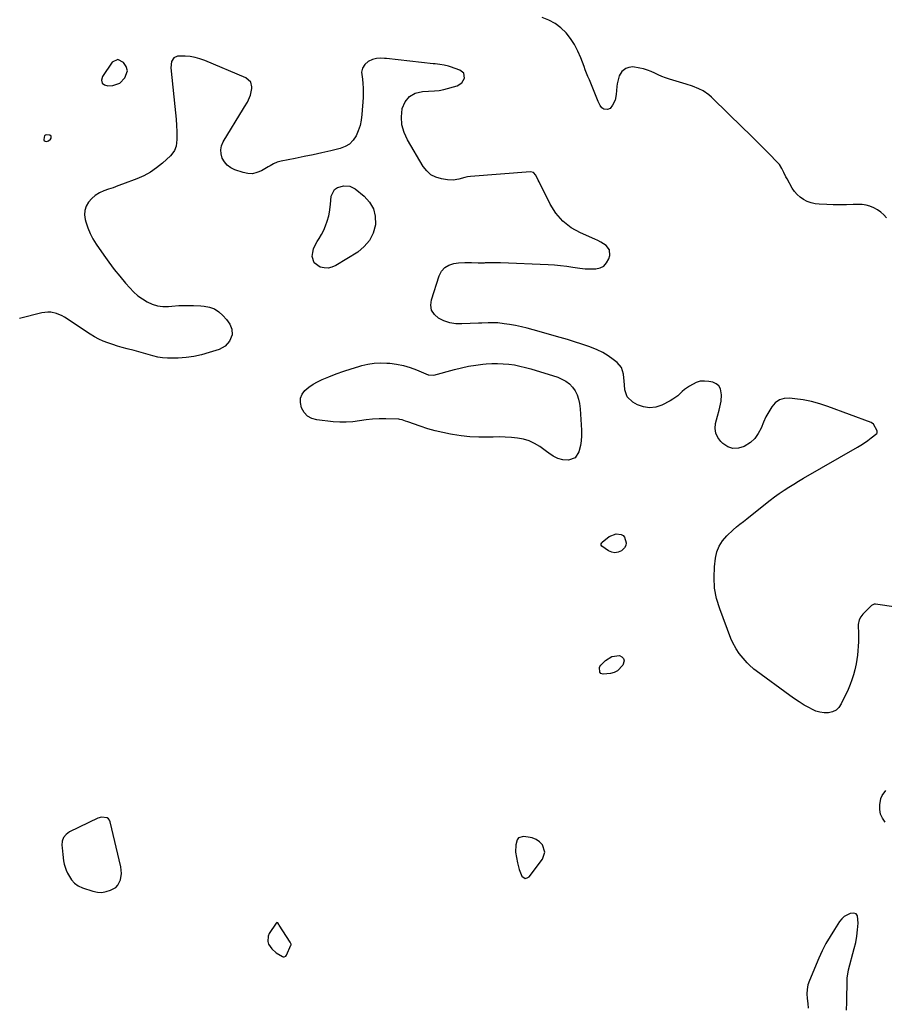
# Model space of a CAD drawing. Units: inches. Extents: x 1894594 to 1899869, y 390352 to 395657.
# Drawn here: x 1896672 to 1897226, y 393150 to 393781 of the extents above; entities that cross this region are included whole.
import ezdxf

# ---------------------------------------------------------------- set-up
doc = ezdxf.new("R2010")
doc.units = ezdxf.units.IN
doc.header["$MEASUREMENT"] = 0
doc.layers.add('1', color=7, linetype='Continuous')
doc.layers.add('7', color=7, linetype='Continuous')

msp = doc.modelspace()

# ---------------------------------------------------------------- linework, layer by layer
at = {"layer": '1', "color": 18}
for points in [[(1896955.43, 393740.65, 1632), (1896957.04, 393743.72, 1632), (1896956.57, 393746.81, 1632), (1896954.17, 393748.83, 1632), (1896948.2, 393750.92, 1632), (1896946.84, 393751.35, 1632), (1896944.08, 393752.02, 1632), (1896941.26, 393752.44, 1632), (1896938.42, 393752.79, 1632), (1896937, 393752.95, 1632), (1896907.2, 393756.26, 1632), (1896905.89, 393756.37, 1632), (1896903.28, 393756.43, 1632), (1896900.68, 393756.22, 1632), (1896898.17, 393755.59, 1632), (1896895.43, 393754.29, 1632), (1896893.33, 393752.48, 1632), (1896891.82, 393750.13, 1632), (1896891.23, 393747.5, 1632), (1896891.27, 393746.1, 1632), (1896891.69, 393743.12, 1632), (1896892.01, 393740.2, 1632), (1896892.21, 393737.27, 1632), (1896892.22, 393734.34, 1632), (1896892.12, 393731.4, 1632), (1896891.39, 393720.42, 1632), (1896890.94, 393716.86, 1632), (1896890.22, 393713.37, 1632), (1896889.08, 393710, 1632), (1896887.67, 393706.71, 1632), (1896885.73, 393703.87, 1632), (1896883.42, 393701.49, 1632), (1896880.57, 393699.8, 1632), (1896877.37, 393698.57, 1632), (1896871.51, 393697.19, 1632), (1896865.8, 393695.88, 1632), (1896860.08, 393694.61, 1632), (1896854.34, 393693.42, 1632), (1896848.6, 393692.26, 1632), (1896839.63, 393690.52, 1632), (1896837.16, 393689.83, 1632), (1896834.82, 393688.77, 1632), (1896832.56, 393687.52, 1632), (1896831.44, 393686.88, 1632), (1896830.32, 393686.23, 1632), (1896827.01, 393684.31, 1632), (1896824.19, 393683.14, 1632), (1896821.32, 393682.48, 1632), (1896818.38, 393682.58, 1632), (1896815.39, 393683.18, 1632), (1896809.99, 393685.05, 1632), (1896807.44, 393686.31, 1632), (1896805.19, 393687.91, 1632), (1896803.41, 393690, 1632), (1896801.94, 393692.44, 1632), (1896801.2, 393695.13, 1632), (1896800.98, 393697.79, 1632), (1896801.54, 393700.4, 1632), (1896802.62, 393702.97, 1632), (1896815.54, 393724.2, 1632), (1896816.19, 393725.24, 1632), (1896818.16, 393728.34, 1632), (1896819.97, 393732.79, 1632), (1896820.82, 393737.09, 1632), (1896820.92, 393738.13, 1632), (1896820.19, 393741.1, 1632), (1896817.14, 393743.83, 1632), (1896790.71, 393754.99, 1632), (1896787.67, 393756.09, 1632), (1896784.58, 393756.97, 1632), (1896781.42, 393757.53, 1632), (1896778.2, 393757.86, 1632), (1896773.27, 393757.89, 1632), (1896771.04, 393756.74, 1632), (1896769.53, 393754.48, 1632), (1896768.92, 393750.41, 1632), (1896771.66, 393725.47, 1632), (1896772.05, 393721.47, 1632), (1896772.38, 393717.47, 1632), (1896772.6, 393713.46, 1632), (1896772.77, 393709.44, 1632), (1896772.92, 393704.32, 1632), (1896772.39, 393700.06, 1632), (1896771.35, 393697.38, 1632), (1896769.76, 393695.04, 1632), (1896768.77, 393693.99, 1632), (1896763.67, 393689.3, 1632), (1896759.9, 393686.21, 1632), (1896755.93, 393683.44, 1632), (1896751.67, 393681.14, 1632), (1896747.22, 393679.16, 1632), (1896738.02, 393675.7, 1632), (1896735.05, 393674.6, 1632), (1896732.08, 393673.52, 1632), (1896729.09, 393672.46, 1632), (1896726.1, 393671.42, 1632), (1896723.28, 393670.15, 1632), (1896720.66, 393668.6, 1632), (1896718.36, 393666.61, 1632), (1896716.25, 393664.31, 1632), (1896714.79, 393661.7, 1632), (1896713.86, 393658.99, 1632), (1896713.72, 393656.12, 1632), (1896714.11, 393653.16, 1632), (1896714.56, 393651.59, 1632), (1896715.82, 393647.83, 1632), (1896717.31, 393644.18, 1632), (1896719.16, 393640.7, 1632), (1896721.23, 393637.32, 1632), (1896726.02, 393630.32, 1632), (1896729.31, 393625.69, 1632), (1896732.72, 393621.13, 1632), (1896736.29, 393616.71, 1632), (1896739.97, 393612.37, 1632), (1896742.67, 393609.31, 1632), (1896745.2, 393606.71, 1632), (1896747.89, 393604.31, 1632), (1896750.82, 393602.19, 1632), (1896753.89, 393600.27, 1632), (1896757.16, 393598.83, 1632), (1896760.51, 393597.8, 1632), (1896763.99, 393597.4, 1632), (1896767.56, 393597.42, 1632), (1896769.59, 393597.62, 1632), (1896774.24, 393597.95, 1632), (1896778.9, 393598.11, 1632), (1896783.55, 393598.03, 1632), (1896788.21, 393597.77, 1632), (1896790.46, 393597.59, 1632), (1896793.85, 393596.91, 1632), (1896797.01, 393595.77, 1632), (1896799.83, 393593.95, 1632), (1896802.42, 393591.67, 1632), (1896804.76, 393589.07, 1632), (1896806.81, 393586.12, 1632), (1896808.08, 393582.76, 1632), (1896808.25, 393579.28, 1632), (1896806.67, 393575.25, 1632), (1896803.86, 393571.97, 1632), (1896800.07, 393569.91, 1632), (1896793.62, 393567.8, 1632), (1896788.75, 393566.43, 1632), (1896783.83, 393565.35, 1632), (1896778.84, 393564.68, 1632), (1896773.8, 393564.29, 1632), (1896769.95, 393564.16, 1632), (1896766.82, 393564.2, 1632), (1896763.71, 393564.44, 1632), (1896760.64, 393564.97, 1632), (1896757.59, 393565.7, 1632), (1896754.56, 393566.56, 1632), (1896751.52, 393567.42, 1632), (1896748.49, 393568.26, 1632), (1896745.44, 393569.09, 1632), (1896741.05, 393570.27, 1632), (1896737.95, 393571.13, 1632), (1896734.87, 393572.03, 1632), (1896731.81, 393572.99, 1632), (1896728.75, 393573.99, 1632), (1896725.76, 393575.13, 1632), (1896722.85, 393576.42, 1632), (1896720.05, 393577.94, 1632), (1896717.32, 393579.61, 1632), (1896700.98, 393590.52, 1632), (1896699.33, 393591.49, 1632), (1896695.83, 393592.93, 1632), (1896692.08, 393593.66, 1632), (1896690.19, 393593.74, 1632), (1896686.43, 393593.24, 1632), (1896672.04, 393589.74, 1632)], [(1896735.11, 393755.68, 1632), (1896731.53, 393753.85, 1632), (1896725.16, 393744.75, 1632), (1896724.68, 393742.44, 1632), (1896724.98, 393740.59, 1632), (1896726.44, 393739.41, 1632), (1896728.67, 393738.68, 1632), (1896731.82, 393738.96, 1632), (1896736.29, 393740.5, 1632), (1896739.54, 393743.92, 1632), (1896741.18, 393748.38, 1632), (1896740.31, 393751.18, 1632), (1896738.64, 393753.73, 1632), (1896735.11, 393755.68, 1632)], [(1897233.62, 393404.69, 1632), (1897220.29, 393406.64, 1632), (1897219.53, 393406.64, 1632), (1897217.84, 393405.76, 1632), (1897217.55, 393405.5, 1632), (1897212.18, 393400.1, 1632), (1897210.86, 393398.49, 1632), (1897209.89, 393396.64, 1632), (1897209.2, 393393.61, 1632), (1897209.17, 393392.57, 1632), (1897209.35, 393388.21, 1632), (1897209.41, 393385.35, 1632), (1897209.4, 393382.5, 1632), (1897209.29, 393379.65, 1632), (1897209.1, 393376.8, 1632), (1897208.8, 393373.96, 1632), (1897208.42, 393371.14, 1632), (1897207.92, 393368.33, 1632), (1897207.12, 393364.6, 1632), (1897206.27, 393361.38, 1632), (1897205.28, 393358.2, 1632), (1897204.1, 393355.09, 1632), (1897202.78, 393352.03, 1632), (1897198.41, 393342.66, 1632), (1897196.91, 393340.48, 1632), (1897195.1, 393338.73, 1632), (1897192.84, 393337.63, 1632), (1897190.27, 393336.97, 1632), (1897187.47, 393336.98, 1632), (1897184.74, 393337.31, 1632), (1897182.1, 393338.12, 1632), (1897179.54, 393339.25, 1632), (1897177.99, 393340.11, 1632), (1897174.74, 393341.98, 1632), (1897171.55, 393343.94, 1632), (1897168.43, 393346.02, 1632), (1897165.36, 393348.18, 1632), (1897143.97, 393363.86, 1632), (1897142.42, 393365.06, 1632), (1897139.49, 393367.64, 1632), (1897138.1, 393369.02, 1632), (1897135.49, 393371.94, 1632), (1897133.1, 393375.04, 1632), (1897131.09, 393377.99, 1632), (1897128.74, 393382.35, 1632), (1897127.76, 393384.64, 1632), (1897120.57, 393403.54, 1632), (1897118.58, 393410.16, 1632), (1897117.25, 393416.87, 1632), (1897116.9, 393423.69, 1632), (1897117.21, 393430.6, 1632), (1897117.85, 393436.1, 1632), (1897118.77, 393440.11, 1632), (1897120.19, 393443.86, 1632), (1897122.36, 393447.23, 1632), (1897125.04, 393450.35, 1632), (1897129.18, 393454.24, 1632), (1897131.29, 393456.11, 1632), (1897133.49, 393457.87, 1632), (1897135.72, 393459.59, 1632), (1897136.83, 393460.47, 1632), (1897137.94, 393461.34, 1632), (1897149.92, 393470.98, 1632), (1897152.81, 393473.23, 1632), (1897155.74, 393475.43, 1632), (1897158.73, 393477.55, 1632), (1897161.77, 393479.6, 1632), (1897164.85, 393481.59, 1632), (1897167.95, 393483.54, 1632), (1897171.09, 393485.44, 1632), (1897174.25, 393487.3, 1632), (1897208.74, 393507.17, 1632), (1897211.04, 393508.56, 1632), (1897213.29, 393510, 1632), (1897215.5, 393511.53, 1632), (1897217.66, 393513.12, 1632), (1897221.2, 393515.99, 1632), (1897221.44, 393516.5, 1632), (1897221.31, 393517.65, 1632), (1897219.09, 393521.92, 1632), (1897217.52, 393523.04, 1632), (1897189.81, 393533.32, 1632), (1897184.65, 393535.02, 1632), (1897179.42, 393536.45, 1632), (1897174.1, 393537.48, 1632), (1897168.72, 393538.24, 1632), (1897165.25, 393538.6, 1632), (1897161.86, 393538.36, 1632), (1897158.78, 393537.47, 1632), (1897156.16, 393535.62, 1632), (1897153.86, 393533.11, 1632), (1897151.96, 393529.93, 1632), (1897150.2, 393526.68, 1632), (1897148.64, 393523.33, 1632), (1897147.03, 393519.39, 1632), (1897145.28, 393515.95, 1632), (1897143.12, 393512.87, 1632), (1897140.36, 393510.32, 1632), (1897136.21, 393507.61, 1632), (1897132.55, 393506.53, 1632), (1897129.02, 393506.35, 1632), (1897125.69, 393507.54, 1632), (1897122.5, 393509.64, 1632), (1897121.24, 393510.91, 1632), (1897119.37, 393513.5, 1632), (1897118.1, 393516.26, 1632), (1897117.73, 393519.27, 1632), (1897117.95, 393522.45, 1632), (1897119.07, 393527.17, 1632), (1897120.12, 393531.02, 1632), (1897120.7, 393532.94, 1632), (1897121.55, 393536.79, 1632), (1897121.73, 393540.74, 1632), (1897121.06, 393544.52, 1632), (1897120.01, 393546.46, 1632), (1897118.28, 393547.82, 1632), (1897116.09, 393548.8, 1632), (1897113.54, 393549.34, 1632), (1897110.75, 393549.59, 1632), (1897108.03, 393549.42, 1632), (1897105.43, 393548.61, 1632), (1897101.31, 393546.37, 1632), (1897098.1, 393544.08, 1632), (1897096.6, 393542.8, 1632), (1897093.68, 393540.17, 1632), (1897090.5, 393537.89, 1632), (1897088.79, 393536.92, 1632), (1897083.47, 393534.22, 1632), (1897079.55, 393532.93, 1632), (1897075.63, 393532.41, 1632), (1897071.74, 393533.05, 1632), (1897067.86, 393534.46, 1632), (1897064.83, 393536.12, 1632), (1897061.28, 393539.44, 1632), (1897059.79, 393544.06, 1632), (1897059.6, 393547.11, 1632), (1897059.43, 393549.42, 1632), (1897059.02, 393554.03, 1632), (1897057.73, 393558.18, 1632), (1897054.9, 393561.48, 1632), (1897052.28, 393563.5, 1632), (1897049.05, 393565.77, 1632), (1897045.7, 393567.82, 1632), (1897042.17, 393569.54, 1632), (1897038.53, 393571.05, 1632), (1897036.84, 393571.66, 1632), (1897032.24, 393573.26, 1632), (1897027.62, 393574.8, 1632), (1897022.97, 393576.23, 1632), (1897018.29, 393577.6, 1632), (1897001.05, 393582.44, 1632), (1896997.32, 393583.42, 1632), (1896993.58, 393584.32, 1632), (1896989.8, 393585.09, 1632), (1896986.01, 393585.77, 1632), (1896982.42, 393586.35, 1632), (1896978.38, 393586.81, 1632), (1896974.31, 393586.88, 1632), (1896972.27, 393586.81, 1632), (1896968.19, 393586.67, 1632), (1896966.15, 393586.59, 1632), (1896955.4, 393586.16, 1632), (1896951.46, 393586.35, 1632), (1896947.62, 393586.97, 1632), (1896943.94, 393588.23, 1632), (1896940.37, 393589.93, 1632), (1896937.8, 393592.31, 1632), (1896936.06, 393595.02, 1632), (1896935.57, 393598.2, 1632), (1896935.9, 393601.69, 1632), (1896940.9, 393617.13, 1632), (1896942.45, 393620.02, 1632), (1896944.45, 393622.37, 1632), (1896947.13, 393623.91, 1632), (1896950.26, 393624.91, 1632), (1896953.23, 393625.3, 1632), (1896957.41, 393625.63, 1632), (1896961.6, 393625.53, 1632), (1896965.79, 393625.35, 1632), (1896969.99, 393625.45, 1632), (1896970.56, 393625.48, 1632), (1896975.34, 393625.63, 1632), (1896980.11, 393625.54, 1632), (1897010.78, 393624.24, 1632), (1897014.72, 393623.99, 1632), (1897018.65, 393623.66, 1632), (1897022.56, 393623.17, 1632), (1897026.47, 393622.59, 1632), (1897030.96, 393621.93, 1632), (1897034.28, 393621.6, 1632), (1897037.61, 393621.45, 1632), (1897041.17, 393621.45, 1632), (1897043.98, 393622.09, 1632), (1897046.37, 393623.28, 1632), (1897048.14, 393625.28, 1632), (1897049.5, 393627.82, 1632), (1897050.15, 393630.03, 1632), (1897050.07, 393633.59, 1632), (1897047.92, 393636.43, 1632), (1897044.39, 393638.63, 1632), (1897042.55, 393639.59, 1632), (1897040.66, 393640.47, 1632), (1897031.39, 393644.48, 1632), (1897025.38, 393647.89, 1632), (1897020.03, 393651.98, 1632), (1897015.67, 393657.12, 1632), (1897011.95, 393662.94, 1632), (1897004.86, 393677.26, 1632), (1897004.32, 393678.35, 1632), (1897002.76, 393681.64, 1632), (1897001.35, 393683.19, 1632), (1896999.31, 393683.65, 1632), (1896960.98, 393680.6, 1632), (1896959.09, 393680.38, 1632), (1896957.21, 393680.06, 1632), (1896953.54, 393679.07, 1632), (1896949.89, 393678.32, 1632), (1896946.16, 393678.49, 1632), (1896942.3, 393679.15, 1632), (1896938.8, 393680.25, 1632), (1896935.64, 393681.85, 1632), (1896933, 393684.21, 1632), (1896930.71, 393687.09, 1632), (1896920.51, 393704.13, 1632), (1896918.36, 393708.89, 1632), (1896916.96, 393713.78, 1632), (1896916.7, 393718.86, 1632), (1896917.18, 393724.07, 1632), (1896917.21, 393724.2, 1632), (1896919.13, 393728.49, 1632), (1896921.8, 393731.9, 1632), (1896925.6, 393733.98, 1632), (1896930.15, 393735.18, 1632), (1896937.83, 393735.52, 1632), (1896940.84, 393735.83, 1632), (1896943.8, 393736.47, 1632), (1896952.47, 393738.86, 1632), (1896955.43, 393740.65, 1632)], [(1896692.38, 393706.43, 1632), (1896691.42, 393707.19, 1632), (1896689.34, 393707.43, 1632), (1896688.66, 393707.2, 1632), (1896688.17, 393706.68, 1632), (1896687.8, 393705.97, 1632), (1896687.68, 393704.14, 1632), (1896687.98, 393703.56, 1632), (1896688.56, 393703.26, 1632), (1896689.34, 393703.15, 1632), (1896690.63, 393703.54, 1632), (1896691.9, 393704.52, 1632), (1896692.37, 393705.21, 1632), (1896692.38, 393706.43, 1632)], [(1897226.54, 393266.96, 1632), (1897224.85, 393269.45, 1632), (1897223.64, 393272.09, 1632), (1897223.14, 393274.95, 1632), (1897223.1, 393277.96, 1632), (1897223.82, 393282.04, 1632), (1897224.53, 393283.9, 1632), (1897226.95, 393287.1, 1632)], [(1896724.68, 393270.19, 1630), (1896722.35, 393269.48, 1630), (1896704.12, 393260.67, 1630), (1896701.98, 393259.07, 1630), (1896700.36, 393257.16, 1630), (1896699.53, 393254.81, 1630), (1896699.22, 393252.14, 1630), (1896699.36, 393250.37, 1630), (1896699.77, 393246.22, 1630), (1896700.37, 393242.1, 1630), (1896700.81, 393240.07, 1630), (1896702.07, 393236.14, 1630), (1896702.9, 393234.23, 1630), (1896705.4, 393229.96, 1630), (1896707.31, 393227.82, 1630), (1896709.68, 393226.2, 1630), (1896712.35, 393224.93, 1630), (1896719.13, 393222.65, 1630), (1896721.98, 393222.06, 1630), (1896724.81, 393221.89, 1630), (1896727.61, 393222.37, 1630), (1896730.38, 393223.28, 1630), (1896733.71, 393225.13, 1630), (1896735.12, 393226.44, 1630), (1896736.88, 393229.94, 1630), (1896737.38, 393234.06, 1630), (1896737.25, 393236.13, 1630), (1896736.92, 393238.19, 1630), (1896730.19, 393267.19, 1630), (1896729.73, 393268.25, 1630), (1896729.1, 393269.12, 1630), (1896728.2, 393269.71, 1630), (1896724.68, 393270.19, 1630)], [(1896991.79, 393256.77, 1630), (1896990.83, 393255.6, 1630), (1896989.88, 393252.45, 1630), (1896989.87, 393247.74, 1630), (1896991, 393240.95, 1630), (1896992.07, 393236.57, 1630), (1896993.78, 393232.4, 1630), (1896996.04, 393230.84, 1630), (1896997.28, 393231.13, 1630), (1896998.56, 393231.95, 1630), (1897007.1, 393243.12, 1630), (1897008.64, 393247.71, 1630), (1897007.08, 393252.29, 1630), (1897005.13, 393254.24, 1630), (1897002.97, 393255.81, 1630), (1897000.49, 393256.79, 1630), (1896997.8, 393257.39, 1630), (1896994.84, 393257.66, 1630), (1896991.79, 393256.77, 1630)], [(1897201.84, 393146.39, 1630), (1897201.96, 393151.5, 1630), (1897202.25, 393166.36, 1630), (1897202.28, 393167.12, 1630), (1897202.79, 393170.87, 1630), (1897203.14, 393172.35, 1630), (1897206.73, 393185.88, 1630), (1897207.65, 393189.88, 1630), (1897208.4, 393193.91, 1630), (1897208.87, 393197.98, 1630), (1897209.17, 393202.08, 1630), (1897208.77, 393206.94, 1630), (1897207.89, 393208.15, 1630), (1897206.47, 393208.63, 1630), (1897204.21, 393208.45, 1630), (1897200.36, 393206.36, 1630), (1897198.78, 393204.87, 1630), (1897197.37, 393203.15, 1630), (1897194.04, 393198.19, 1630), (1897191.24, 393193.74, 1630), (1897188.61, 393189.2, 1630), (1897186.25, 393184.51, 1630), (1897184.06, 393179.73, 1630), (1897178.04, 393165.52, 1630), (1897177.1, 393162.66, 1630), (1897176.5, 393159.76, 1630), (1897176.39, 393156.81, 1630), (1897176.61, 393153.81, 1630), (1897176.96, 393150.77, 1630), (1897177.14, 393147.74, 1630)], [(1896836.99, 393202.53, 1630), (1896836.49, 393202.25, 1630), (1896832.04, 393195.46, 1630), (1896831.31, 393193.82, 1630), (1896831.08, 393190.47, 1630), (1896831.58, 393188.75, 1630), (1896833.66, 393185.64, 1630), (1896836.53, 393183.24, 1630), (1896840.57, 393180.77, 1630), (1896840.91, 393180.62, 1630), (1896841.6, 393180.57, 1630), (1896842.57, 393181.08, 1630), (1896843, 393181.69, 1630), (1896845.92, 393188, 1630), (1896846, 393188.25, 1630), (1896846.01, 393188.76, 1630), (1896845.72, 393189.53, 1630), (1896845.44, 393190.01, 1630), (1896838.5, 393200.9, 1630), (1896838.26, 393201.26, 1630), (1896837.5, 393202.3, 1630), (1896836.99, 393202.53, 1630)]]:
    msp.add_polyline3d(points, dxfattribs=at)
at = {"layer": '7', "color": 18}
for points in [[(1897227.34, 393654.09, 1634), (1897225.59, 393656.08, 1634), (1897223.69, 393657.87, 1634), (1897221.55, 393659.38, 1634), (1897219.26, 393660.7, 1634), (1897216.8, 393661.66, 1634), (1897214.29, 393662.38, 1634), (1897211.7, 393662.71, 1634), (1897209.06, 393662.78, 1634), (1897205.97, 393662.64, 1634), (1897201.75, 393662.5, 1634), (1897197.52, 393662.45, 1634), (1897193.29, 393662.52, 1634), (1897189.07, 393662.66, 1634), (1897184.21, 393662.9, 1634), (1897181.61, 393663.22, 1634), (1897179.07, 393663.79, 1634), (1897176.64, 393664.71, 1634), (1897174.29, 393665.88, 1634), (1897172.14, 393667.38, 1634), (1897170.19, 393669.08, 1634), (1897168.53, 393671.06, 1634), (1897167.06, 393673.24, 1634), (1897163.67, 393679.24, 1634), (1897162.96, 393680.54, 1634), (1897161.66, 393683.19, 1634), (1897160.43, 393685.87, 1634), (1897158.82, 393688.29, 1634), (1897157.85, 393689.4, 1634), (1897151.84, 393695.54, 1634), (1897147.78, 393699.65, 1634), (1897143.7, 393703.75, 1634), (1897139.58, 393707.81, 1634), (1897135.46, 393711.86, 1634), (1897115.98, 393730.79, 1634), (1897115.19, 393731.56, 1634), (1897113.56, 393733.05, 1634), (1897110.04, 393735.63, 1634), (1897107.12, 393736.96, 1634), (1897103.12, 393738.57, 1634), (1897099.02, 393739.91, 1634), (1897088.36, 393743.04, 1634), (1897085.93, 393743.83, 1634), (1897083.54, 393744.72, 1634), (1897081.2, 393745.75, 1634), (1897078.91, 393746.87, 1634), (1897076.6, 393747.96, 1634), (1897074.25, 393748.9, 1634), (1897071.82, 393749.62, 1634), (1897069.34, 393750.2, 1634), (1897064.84, 393750.92, 1634), (1897062.41, 393750.64, 1634), (1897060.4, 393749.88, 1634), (1897057.78, 393748, 1634), (1897056.15, 393745.22, 1634), (1897055.63, 393743.45, 1634), (1897054.92, 393740.01, 1634), (1897054.71, 393738.26, 1634), (1897054.29, 393733.19, 1634), (1897053.53, 393729.6, 1634), (1897051.89, 393726.31, 1634), (1897050.34, 393724.3, 1634), (1897048.61, 393723.53, 1634), (1897046.37, 393723.8, 1634), (1897044.96, 393724.76, 1634), (1897043.94, 393726.28, 1634), (1897043.11, 393727.97, 1634), (1897042.75, 393728.84, 1634), (1897040.68, 393734.04, 1634), (1897038.93, 393738.32, 1634), (1897037.09, 393742.57, 1634), (1897036.17, 393744.69, 1634), (1897034.45, 393748.98, 1634), (1897033.64, 393751.15, 1634), (1897031.63, 393756.76, 1634), (1897029.79, 393761.08, 1634), (1897027.65, 393765.23, 1634), (1897025.05, 393769.11, 1634), (1897022.15, 393772.81, 1634), (1897018.8, 393776.01, 1634), (1897015.16, 393778.77, 1634), (1897011.1, 393780.87, 1634), (1897006.77, 393782.52, 1634)], [(1896860.74, 393625.27, 1632), (1896859.56, 393629.47, 1632), (1896859.89, 393631.99, 1632), (1896860.48, 393634.43, 1632), (1896861.46, 393636.75, 1632), (1896862.68, 393638.98, 1632), (1896863.98, 393640.95, 1632), (1896865.55, 393643.57, 1632), (1896866.96, 393646.27, 1632), (1896868.13, 393649.07, 1632), (1896869.14, 393651.95, 1632), (1896870.13, 393655.51, 1632), (1896870.66, 393657.87, 1632), (1896871.31, 393662.67, 1632), (1896871.75, 393668.03, 1632), (1896873.74, 393672.42, 1632), (1896875.67, 393673.71, 1632), (1896879.86, 393674.75, 1632), (1896883.68, 393674.44, 1632), (1896885.42, 393673.71, 1632), (1896887.09, 393672.68, 1632), (1896892.75, 393668.18, 1632), (1896896.27, 393664.3, 1632), (1896898.83, 393660.03, 1632), (1896899.94, 393655.18, 1632), (1896900.09, 393649.94, 1632), (1896900.06, 393649.72, 1632), (1896898.6, 393644.46, 1632), (1896896.34, 393639.72, 1632), (1896892.91, 393635.75, 1632), (1896888.69, 393632.29, 1632), (1896874.62, 393623.71, 1632), (1896872.2, 393622.65, 1632), (1896869.73, 393622.03, 1632), (1896867.18, 393622.07, 1632), (1896864.58, 393622.55, 1632), (1896860.74, 393625.27, 1632)], [(1896983.25, 393513.66, 1632), (1896979.32, 393513.75, 1632), (1896975.39, 393513.73, 1632), (1896971.81, 393513.64, 1632), (1896966.18, 393513.67, 1632), (1896960.56, 393513.92, 1632), (1896954.98, 393514.51, 1632), (1896949.4, 393515.33, 1632), (1896948.18, 393515.54, 1632), (1896943.27, 393516.53, 1632), (1896938.39, 393517.68, 1632), (1896933.58, 393519.07, 1632), (1896928.8, 393520.61, 1632), (1896920.76, 393523.42, 1632), (1896919.33, 393523.94, 1632), (1896917.2, 393524.75, 1632), (1896915.74, 393525.06, 1632), (1896914.99, 393525.13, 1632), (1896906.75, 393525.37, 1632), (1896902.5, 393525.36, 1632), (1896898.25, 393525.17, 1632), (1896894.03, 393524.72, 1632), (1896889.83, 393524.09, 1632), (1896885.62, 393523.52, 1632), (1896881.41, 393523.2, 1632), (1896877.19, 393523.25, 1632), (1896872.96, 393523.55, 1632), (1896862.6, 393524.76, 1632), (1896859.4, 393525.7, 1632), (1896856.63, 393527.18, 1632), (1896854.48, 393529.49, 1632), (1896852.76, 393532.34, 1632), (1896851.99, 393535.85, 1632), (1896852.1, 393538.63, 1632), (1896853.19, 393541.19, 1632), (1896854.94, 393543.6, 1632), (1896857.45, 393545.71, 1632), (1896860.09, 393547.61, 1632), (1896862.93, 393549.2, 1632), (1896865.89, 393550.6, 1632), (1896870.26, 393552.36, 1632), (1896875, 393554.19, 1632), (1896879.77, 393555.91, 1632), (1896884.59, 393557.49, 1632), (1896889.44, 393558.97, 1632), (1896891.26, 393559.49, 1632), (1896895.26, 393560.41, 1632), (1896899.28, 393561.04, 1632), (1896903.35, 393561.24, 1632), (1896907.45, 393561.15, 1632), (1896909.19, 393561.01, 1632), (1896913.62, 393560.45, 1632), (1896917.98, 393559.61, 1632), (1896922.24, 393558.34, 1632), (1896926.43, 393556.8, 1632), (1896933.82, 393553.65, 1632), (1896934.27, 393553.49, 1632), (1896937.52, 393553.29, 1632), (1896950.63, 393556.92, 1632), (1896955.16, 393558.05, 1632), (1896959.72, 393559.03, 1632), (1896964.32, 393559.76, 1632), (1896968.95, 393560.34, 1632), (1896971.05, 393560.55, 1632), (1896974.65, 393560.78, 1632), (1896978.26, 393560.86, 1632), (1896981.86, 393560.71, 1632), (1896985.47, 393560.41, 1632), (1896989.05, 393559.89, 1632), (1896992.6, 393559.23, 1632), (1896996.11, 393558.38, 1632), (1896999.59, 393557.39, 1632), (1897016.8, 393551.98, 1632), (1897019.49, 393550.88, 1632), (1897022.01, 393549.5, 1632), (1897024.26, 393547.72, 1632), (1897026.34, 393545.67, 1632), (1897028.01, 393543.29, 1632), (1897029.35, 393540.78, 1632), (1897030.22, 393538.06, 1632), (1897030.76, 393535.21, 1632), (1897031.08, 393531.8, 1632), (1897031.38, 393528.39, 1632), (1897031.64, 393524.98, 1632), (1897031.84, 393521.56, 1632), (1897032, 393518.13, 1632), (1897032, 393514.46, 1632), (1897031.8, 393511.34, 1632), (1897031.32, 393508.25, 1632), (1897030.41, 393504.21, 1632), (1897027.95, 393500.46, 1632), (1897023.73, 393498.96, 1632), (1897020.16, 393499.03, 1632), (1897016.95, 393499.87, 1632), (1897013.95, 393501.5, 1632), (1897011.06, 393503.39, 1632), (1897009.65, 393504.38, 1632), (1897005.28, 393507.56, 1632), (1897001.98, 393509.58, 1632), (1896998.54, 393511.23, 1632), (1896994.88, 393512.33, 1632), (1896991.08, 393513.06, 1632), (1896987.17, 393513.41, 1632), (1896983.25, 393513.66, 1632)], [(1897044.67, 393444.35, 1632), (1897044.61, 393444.67, 1632), (1897044.73, 393445.37, 1632), (1897045.11, 393445.99, 1632), (1897045.37, 393446.26, 1632), (1897049.65, 393449.87, 1632), (1897054.16, 393451.76, 1632), (1897057.38, 393451.36, 1632), (1897058.68, 393450.64, 1632), (1897059.64, 393449.51, 1632), (1897060.69, 393445.89, 1632), (1897060.47, 393444.25, 1632), (1897059.66, 393442.81, 1632), (1897057.56, 393440.84, 1632), (1897055.5, 393439.89, 1632), (1897053.44, 393439.48, 1632), (1897051.37, 393439.87, 1632), (1897049.3, 393440.8, 1632), (1897045.07, 393443.83, 1632), (1897044.67, 393444.35, 1632)], [(1897055.16, 393363.94, 1632), (1897052.98, 393362.9, 1632), (1897050.54, 393362.26, 1632), (1897045.96, 393361.76, 1632), (1897044.51, 393362.1, 1632), (1897043.79, 393362.94, 1632), (1897043.48, 393365.99, 1632), (1897043.83, 393366.73, 1632), (1897044.34, 393367.42, 1632), (1897047.49, 393370.49, 1632), (1897051.55, 393373.01, 1632), (1897056.3, 393373.61, 1632), (1897057.91, 393372.86, 1632), (1897058.99, 393371.83, 1632), (1897059.26, 393370.36, 1632), (1897058.46, 393367.59, 1632), (1897055.16, 393363.94, 1632)]]:
    msp.add_polyline3d(points, dxfattribs=at)

doc.saveas('drawing.dxf')
